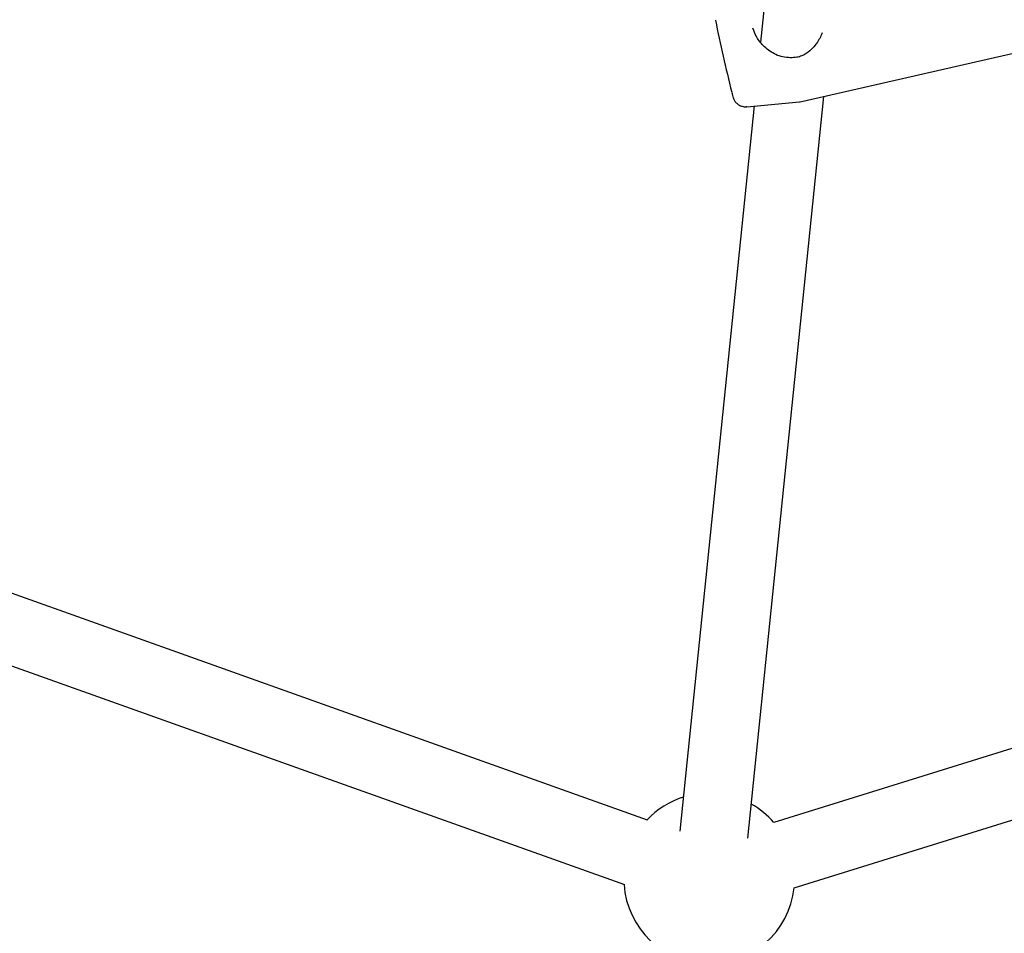
# Model space of a CAD drawing. Units: millimetres. Extents: x 16170 to 24948, y 31059 to 38286.
# Drawn here: x 21857 to 22087, y 32801 to 33015 of the extents above; entities that cross this region are included whole.
import ezdxf

# ---------------------------------------------------------------- set-up
doc = ezdxf.new("R2010")
doc.units = ezdxf.units.MM
doc.header["$LTSCALE"] = 200

msp = doc.modelspace()

# ---------------------------------------------------------------- linework, layer by layer
at = {"color": 7, "linetype": 'Continuous', "lineweight": 25}
for p, q in [((22032.69, 33036.07), (22029.96, 33009.49)), ((22039.21, 32995.52), (22090.81, 33007.29)), ((22026.94, 32823.16), (22044.74, 32996.78)), ((22028.43, 32994.52), (22011.03, 32824.79)), ((22026.69, 32994.36), (22039.08, 32995.5)), ((22039.06, 32995.51), (22039.19, 32995.53)), ((22003.5, 32827.36), (21752.79, 32916.87)), ((22296.41, 32908.73), (22033.06, 32826.8)), ((21747.41, 32901.8), (21998.12, 32812.3)), ((22037.81, 32811.52), (22301.16, 32893.45))]:
    msp.add_line(p, q, dxfattribs=at)
for centre, radius, start, end in [((22382.46, 33087.75), 370.37, 191.3909, 194.0651), ((22017.94, 32813.72), 20, 107.7257, 136.7756), ((22017.94, 32813.72), 20, 40.8588, 60.5693), ((22017.94, 32813.72), 20, 183.932, 353.7025)]:
    msp.add_arc(centre, radius, start, end, dxfattribs=at)
for points, knots in [([(22036.87, 33005.82), (22036.29, 33005.85), (22035.14, 33005.9), (22033.02, 33006.69), (22030.83, 33008.22), (22028.92, 33010.52), (22028.39, 33012.05), (22028.14, 33012.76)], [0, 0, 0, 0, 0.141616, 0.281322, 0.547969, 0.789545, 1, 1, 1, 1]), ([(22044.32, 33011.61), (22044.24, 33011.39), (22044.01, 33010.74), (22043.45, 33009.77), (22042.62, 33008.58), (22041.43, 33007.31), (22039.95, 33006.33), (22038.35, 33005.84), (22037.44, 33005.83), (22036.97, 33005.82)], [0, 0, 0, 0, 0.069936, 0.206335, 0.332134, 0.508503, 0.731121, 0.858768, 1, 1, 1, 1]), ([(22023.21, 32997.66), (22023.24, 32997.53), (22023.35, 32997.12), (22023.46, 32996.72), (22023.54, 32996.44), (22023.68, 32996.09), (22023.88, 32995.72), (22024.25, 32995.22), (22024.86, 32994.73), (22025.66, 32994.41), (22026.29, 32994.29), (22026.64, 32994.37), (22026.69, 32994.38)], [0, 0, 0, 0, 0.114359, 0.343842, 0.476991, 0.523563, 0.576971, 0.655273, 0.762913, 0.867907, 0.980808, 1, 1, 1, 1])]:
    msp.add_open_spline(points, degree=3, knots=knots, dxfattribs=at)

doc.saveas('drawing.dxf')
